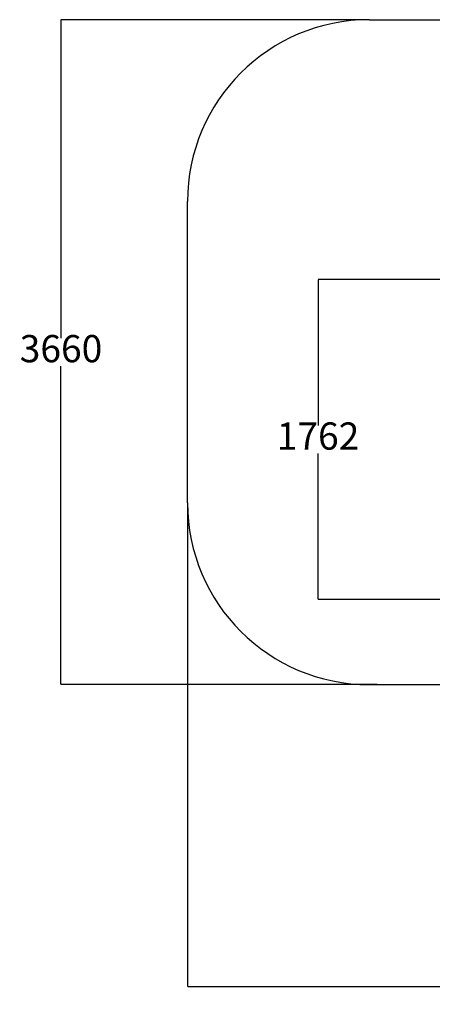
# Model space of a CAD drawing. Units: millimetres. Extents: x -464 to 6280, y -379 to 6314.
# Drawn here: x -464 to 1806, y -379 to 5040 of the extents above; entities that cross this region are included whole.
import ezdxf

# ---------------------------------------------------------------- set-up
doc = ezdxf.new("R2010")
doc.units = ezdxf.units.MM
doc.layers.add('Dimensions', color=7, linetype='Continuous')
doc.layers.add('Safetyarea', color=131, linetype='Continuous')
doc.styles.get("Standard").update_dxf_attribs({"font": 'arial.ttf'})
doc.dimstyles.new('Leikkiset keinu', dxfattribs={"dimtxt": 150, "dimasz": 2.5, "dimexe": 0.06, "dimexo": 0.625, "dimtad": 0, "dimtih": 1, "dimtoh": 1, "dimdec": 0, "dimtxsty": 'Standard', "dimcen": 2.5, "dimadec": 0, "dimazin": 0, "dimtfac": 1, "dimtmove": 0, "dimatfit": 3, "dimfxl": 1, "dimarcsym": 0})

# ---------------------------------------------------------------- blocks, each defined once
blk = doc.blocks.new('*D201')
at = {"layer": 'Defpoints', "color": 0}
for p in [(1459.5, 5040.4), (-236.5, 1380.4), (1503.7, 1380.4)]:
    blk.add_point(p, dxfattribs=at)
at = {"layer": 'Dimensions', "color": 0, "lineweight": -2}
for p, q in [((1458.9, 5040.4), (-236.5, 5040.4)), ((-236.5, 5037.9), (-236.5, 3287.6)), ((-236.5, 1382.9), (-236.5, 3133.2)), ((1503.1, 1380.4), (-236.5, 1380.4))]:
    blk.add_line(p, q, dxfattribs=at)
at = {"layer": 'Dimensions', "color": 0}
for points in [[(-236.1, 5037.9), (-236.9, 5037.9), (-236.5, 5040.4)], [(-236.9, 1382.9), (-236.1, 1382.9), (-236.5, 1380.4)]]:
    blk.add_solid(points, dxfattribs=at)
at = {"layer": 'Dimensions', "color": 0, "insert": (-236.5, 3210.4), "char_height": 150, "attachment_point": 5}
blk.add_mtext('3660', dxfattribs=at)
blk = doc.blocks.new('*D202')
at = {"layer": 'Defpoints', "color": 0}
for p in [(459.5, 2380.4), (6279.5, 2380.4), (6279.5, -280.5)]:
    blk.add_point(p, dxfattribs=at)
at = {"layer": 'Dimensions', "color": 0, "lineweight": -2}
for p, q in [((459.5, 2379.7), (459.5, -280.6)), ((6279.5, 2379.7), (6279.5, -280.6)), ((462, -280.5), (3145.5, -280.5)), ((6277, -280.5), (3593.6, -280.5))]:
    blk.add_line(p, q, dxfattribs=at)
at = {"layer": 'Dimensions', "color": 0}
for points in [[(462, -280.1), (462, -280.9), (459.5, -280.5)], [(6277, -280.9), (6277, -280.1), (6279.5, -280.5)]]:
    blk.add_solid(points, dxfattribs=at)
at = {"layer": 'Dimensions', "color": 0, "insert": (3369.5, -280.5), "char_height": 150, "attachment_point": 5}
blk.add_mtext('5820', dxfattribs=at)
blk = doc.blocks.new('*D203')
at = {"layer": 'Defpoints', "color": 0}
for p in [(1177.3, 3610.4), (1856, 3610.4), (4200.5, 1848.2)]:
    blk.add_point(p, dxfattribs=at)
at = {"layer": 'Dimensions', "color": 0, "lineweight": -2}
for p, q in [((1855.4, 3610.4), (1177.2, 3610.4)), ((1177.3, 3607.9), (1177.3, 2806.5)), ((1177.3, 1850.7), (1177.3, 2652.1)), ((4199.9, 1848.2), (1177.2, 1848.2))]:
    blk.add_line(p, q, dxfattribs=at)
at = {"layer": 'Dimensions', "color": 0}
for points in [[(1177.7, 3607.9), (1176.8, 3607.9), (1177.3, 3610.4)], [(1176.8, 1850.7), (1177.7, 1850.7), (1177.3, 1848.2)]]:
    blk.add_solid(points, dxfattribs=at)
at = {"layer": 'Dimensions', "color": 0, "insert": (1177.3, 2729.3), "char_height": 150, "attachment_point": 5}
blk.add_mtext('1762', dxfattribs=at)

msp = doc.modelspace()

# ---------------------------------------------------------------- linework, layer by layer
at = {"layer": 'Safetyarea', "linetype": 'Continuous'}
for p, q in [((1459.5, 5040.4), (5279.5, 5040.4)), ((459.5, 2380.4), (459.5, 4040.4)), ((1459.5, 1380.4), (3200, 1380.4))]:
    msp.add_line(p, q, dxfattribs=at)
for centre, start, end in [((1459.5, 4040.4), 90, 180), ((1459.5, 2380.4), 180, 270)]:
    msp.add_arc(centre, 1000, start, end, dxfattribs=at)

# ---------------------------------------------------------------- dimensions: what is measured, and where the dimension line sits
at = {"layer": 'Dimensions'}
for base, p1, p2, override, picture, middle in [((-236.5, 1380.4), (1459.5, 5040.4), (1503.7, 1380.4), {"dimlfac": 1}, '*D201', (-236.5, 3210.4)), ((1177.3, 3610.4), (4200.5, 1848.2), (1856, 3610.4), {"dimlfac": 1, "dimpost": ''}, '*D203', (1177.3, 2729.3))]:
    dim = msp.add_linear_dim(base=base, p1=p1, p2=p2, angle=90, dimstyle='Leikkiset keinu', override=override, dxfattribs=at)
    dim.commit()
    dim.dimension.update_dxf_attribs({"geometry": picture, "text_midpoint": middle})
dim = msp.add_linear_dim(base=(6279.5, -280.5), p1=(459.5, 2380.4), p2=(6279.5, 2380.4), dimstyle='Leikkiset keinu', override={"dimlfac": 1}, dxfattribs=at)
dim.commit()
dim.dimension.update_dxf_attribs({"geometry": '*D202', "text_midpoint": (3369.5, -280.5)})

doc.saveas('drawing.dxf')
